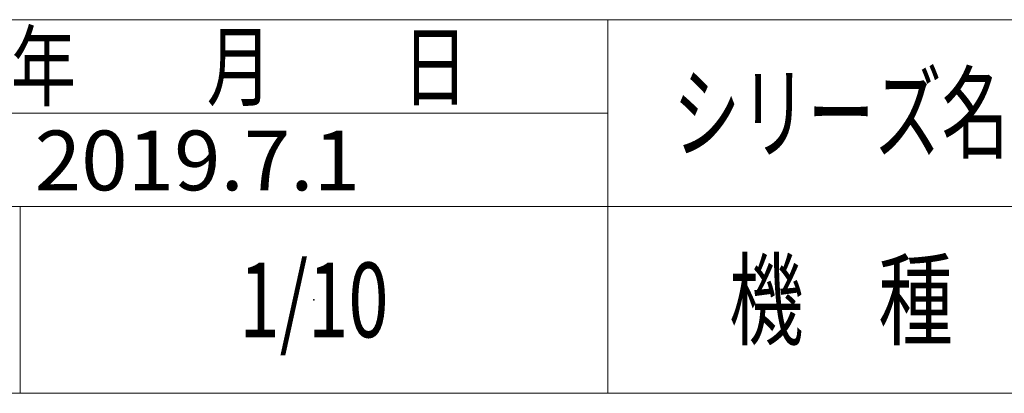
# Model space of a CAD drawing. Units: millimetres. Extents: x -1970 to 1970, y -1352 to 1351.
# Drawn here: x -265 to 263, y -1329 to -1129 of the extents above; entities that cross this region are included whole.
import ezdxf
from ezdxf.enums import TextEntityAlignment as Align

# ---------------------------------------------------------------- set-up
doc = ezdxf.new("R2010")
doc.units = ezdxf.units.MM
doc.header["$LTSCALE"] = 2.5
doc.header["$PDSIZE"] = 1
doc.layers.add('ZUWAKU', color=7, linetype='Continuous')
doc.styles.add('dcStyle1', font='txt.shx', dxfattribs={"width": 1.2, "bigfont": 'bigfont'})

# ---------------------------------------------------------------- blocks, each defined once
blk = doc.blocks.new('DC_GROUP_W_FFBC3_S_100_5_1')
at = {"layer": 'ZUWAKU', "color": 4, "linetype": 'Continuous', "lineweight": 13}
for p, q in [((1970, -1128.72), (-1970, -1128.72)), ((50, -1328.72), (50, -1128.72)), ((-345, -1178.72), (50, -1178.72)), ((-1970, -1228.72), (1970, -1228.72)), ((-265, -1228.72), (-265, -1328.72))]:
    blk.add_line(p, q, dxfattribs=at)
at = {"layer": 'ZUWAKU', "color": 7, "linetype": 'Continuous', "lineweight": 13}
blk.add_line((-1970, -1328.72), (1970, -1328.72), dxfattribs=at)
at = {"layer": 'ZUWAKU', "color": 2, "style": 'dcStyle1'}
for s, height, width, p, p2 in [('年\u3000\u3000月\u3000\u3000日', 35, 1.195122, (-270, -1171.22), (-25, -1171.22)), ('シリーズ名', 40, 1.086207, (85, -1198.72), (265, -1198.72)), ('機\u3000種', 40, 1.235294, (115, -1298.72), (235, -1298.72))]:
    blk.add_text(s, height=height, dxfattribs=dict(at, width=width)).set_placement(p, p2, align=Align.FIT)
blk = doc.blocks.new('DC_GROUP_W_FFBC3_S_100_5_2')
at = {"layer": 'ZUWAKU', "color": 2, "linetype": 'Continuous'}
blk.add_point((-107.5, -1278.72), dxfattribs=at)

msp = doc.modelspace()

# ---------------------------------------------------------------- block references
at = {"layer": 'ZUWAKU', "linetype": 'Continuous'}
for name in ['DC_GROUP_W_FFBC3_S_100_5_1', 'DC_GROUP_W_FFBC3_S_100_5_2']:
    msp.add_blockref(name, (0, 0), dxfattribs=at)

# ---------------------------------------------------------------- texts
at = {"color": 2, "style": 'dcStyle1'}
for s, height, width, p, p2 in [('2019.7.1', 32, 0.873664, (-257.2127, -1220.0727), (-82.8127, -1220.0727)), ('1/10', 40, 0.531646, (-147.5, -1298.7192), (-67.5, -1298.7192))]:
    msp.add_text(s, height=height, dxfattribs=dict(at, width=width)).set_placement(p, p2, align=Align.FIT)

doc.saveas('drawing.dxf')
